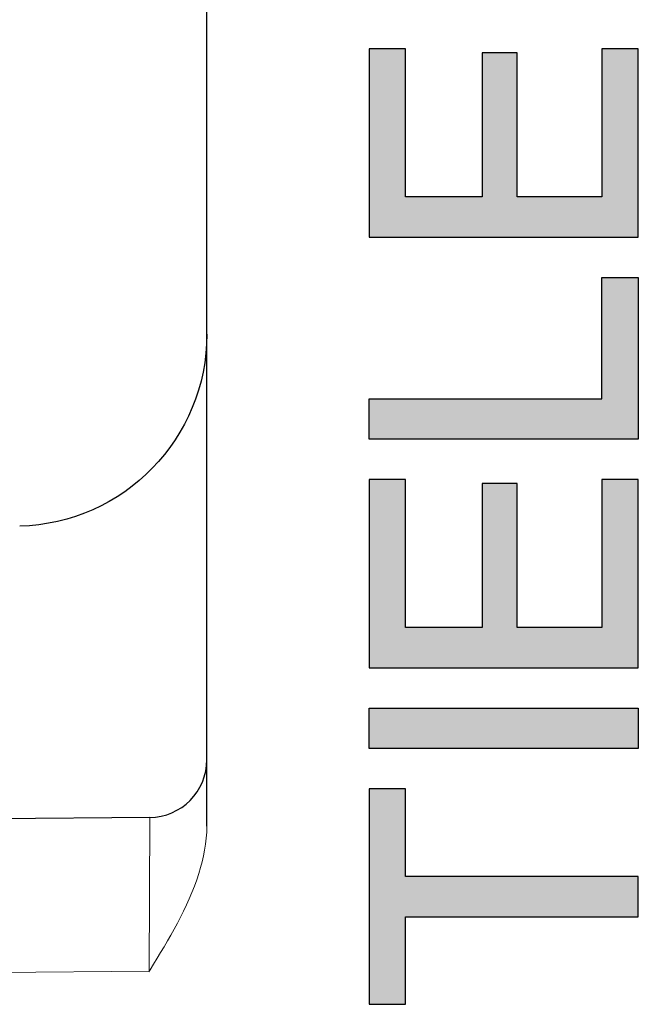
# Model space of a CAD drawing. Units: millimetres. Extents: x 4043 to 4340, y -1534 to -1320.
# Drawn here: x 4263 to 4269, y -1442 to -1432 of the extents above; entities that cross this region are included whole.
import ezdxf

# ---------------------------------------------------------------- set-up
doc = ezdxf.new("R2010")
doc.units = ezdxf.units.MM
doc.layers.add('dim', color=31, linetype='Continuous', lineweight=9)
doc.layers.add('hatch', color=61, linetype='Continuous', lineweight=9)

# ---------------------------------------------------------------- blocks, each defined once
blk = doc.blocks.new('A$C41140C07')
at = {"layer": 'dim'}
h = blk.add_hatch(color=256, dxfattribs=at)
h.paths.add_polyline_path([(2.8, 0.72), (3.656, 0.72), (3.656, 0.928), (2.8, 0.928), (2.8, 1.384), (3.68, 1.384), (3.68, 1.6), (2.56, 1.6), (2.56, 0), (3.68, 0), (3.68, 0.216), (2.8, 0.216)])
h.paths.add_polyline_path([(2.32, 0), (2.32, 0.216), (1.44, 0.216), (1.44, 0.72), (2.296, 0.72), (2.296, 0.928), (1.44, 0.928), (1.44, 1.384), (2.32, 1.384), (2.32, 1.6), (1.2, 1.6), (1.2, 0)])
h.paths.add_polyline_path([(0.96, 0), (0, 0), (0, 1.6), (0.24, 1.6), (0.24, 0.216), (0.96, 0.216)])
h.paths.add_polyline_path([(-1.12, 0.72), (-0.264, 0.72), (-0.264, 0.928), (-1.12, 0.928), (-1.12, 1.384), (-0.24, 1.384), (-0.24, 1.6), (-1.36, 1.6), (-1.36, 0), (-0.24, 0), (-0.24, 0.216), (-1.12, 0.216)])
h.paths.add_polyline_path([(-1.6, 0), (-1.84, 0), (-1.84, 1.6), (-1.6, 1.6)])
h.paths.add_polyline_path([(-2.84, 1.384), (-2.84, 0), (-2.6, 0), (-2.6, 1.384), (-2.08, 1.384), (-2.08, 1.6), (-3.36, 1.6), (-3.36, 1.384)])
at = {"layer": 'Defpoints'}
for points in [[(-2.84, 1.384), (-2.84, 0), (-2.6, 0), (-2.6, 1.384), (-2.08, 1.384), (-2.08, 1.6), (-3.36, 1.6), (-3.36, 1.384)], [(-1.6, 0), (-1.84, 0), (-1.84, 1.6), (-1.6, 1.6)], [(-1.12, 0.72), (-0.264, 0.72), (-0.264, 0.928), (-1.12, 0.928), (-1.12, 1.384), (-0.24, 1.384), (-0.24, 1.6), (-1.36, 1.6), (-1.36, 0), (-0.24, 0), (-0.24, 0.216), (-1.12, 0.216)], [(0.96, 0), (0, 0), (0, 1.6), (0.24, 1.6), (0.24, 0.216), (0.96, 0.216)], [(2.32, 0), (2.32, 0.216), (1.44, 0.216), (1.44, 0.72), (2.296, 0.72), (2.296, 0.928), (1.44, 0.928), (1.44, 1.384), (2.32, 1.384), (2.32, 1.6), (1.2, 1.6), (1.2, 0)]]:
    blk.add_lwpolyline(points, close=True, dxfattribs=at)

msp = doc.modelspace()

# ---------------------------------------------------------------- linework, layer by layer
for p, q in [((4264.572, -1440.207), (4264.572, -1406.534)), ((4263.977, -1440.117), (4239.172, -1440.334))]:
    msp.add_line(p, q)
at = {"extrusion": (1.17e-14, -6.3e-15, -1)}
msp.add_arc((-4262.572, -1435.088), 2, 180, 268.5, dxfattribs=at)
msp.add_arc((4263.972, -1439.517), 0.6, 270.5, 0)
at = {"layer": 'hatch'}
for p in [(4263.977, -1440.117), (4239.172, -1441.934)]:
    msp.add_line(p, (4263.972, -1441.718), dxfattribs=at)
msp.add_open_spline([(4263.968, -1441.724), (4263.972, -1441.717), (4263.977, -1441.709), (4263.982, -1441.701), (4264.175, -1441.386), (4264.376, -1441.059), (4264.489, -1440.699), (4264.539, -1440.541), (4264.572, -1440.374), (4264.572, -1440.207)], degree=3, knots=[0, 0, 0, 0, 0.006877, 0.006877, 0.006877, 0.696825, 0.696825, 0.696825, 1, 1, 1, 1], dxfattribs=at)

# ---------------------------------------------------------------- block references
at = {"layer": 'dim', "xscale": 1.749999994750396, "yscale": 1.749999994749941, "zscale": 1.74999999474971, "rotation": 90}
msp.add_blockref('A$C41140C07', (4269.062, -1436.181), dxfattribs=at)

doc.saveas('drawing.dxf')
